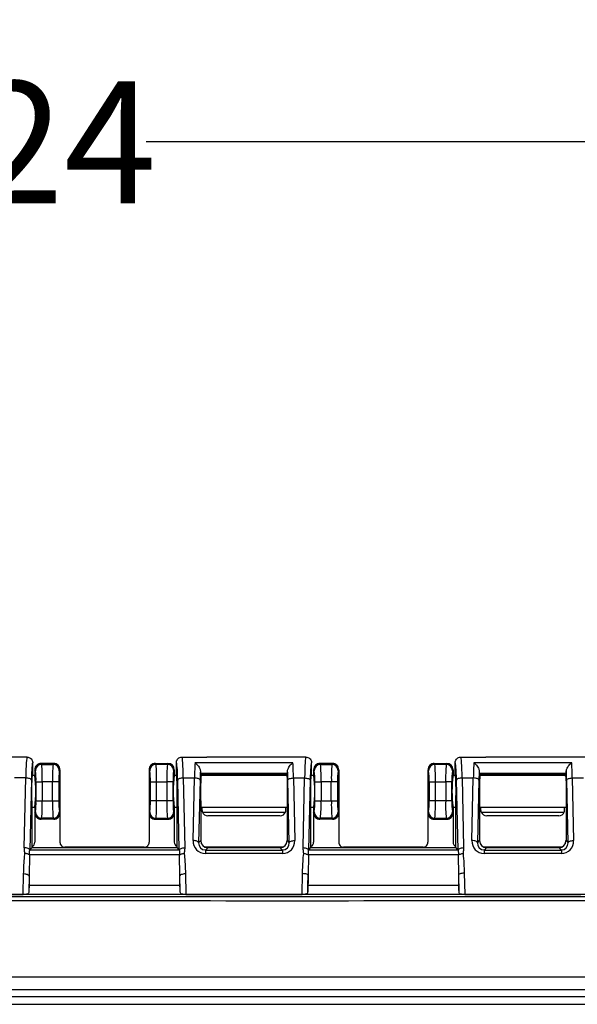
# Model space of a CAD drawing. Extents: x 0.3 to 16.8, y 0.3 to 10.8.
# Drawn here: x 2.7 to 3.3, y 6.2 to 7.2 of the extents above; entities that cross this region are included whole.
import ezdxf

# ---------------------------------------------------------------- set-up
doc = ezdxf.new("R2010")
doc.units = 0
doc.header["$MEASUREMENT"] = 0
doc.linetypes.add('CENTERX2', pattern=[0.8, 0.5, -0.1, 0.1, -0.1])
doc.layers.get('0').update_dxf_attribs({"linetype": 'CONTINUOUS'})
doc.layers.add('LAYER0', color=7, linetype='CONTINUOUS')
doc.styles.add('SLDTEXTSTYLE0', font='TXT', dxfattribs={"width": 0.75})
doc.dimstyles.new('SLDDIMSTYLE2', dxfattribs={"dimtxt": 0.125, "dimasz": 0.13, "dimexe": 0, "dimexo": 0.0625, "dimgap": 0.03125, "dimtad": 0, "dimtih": 1, "dimtoh": 1, "dimlfac": 7, "dimrnd": 1e-09, "dimzin": 12, "dimtxsty": 'SLDTEXTSTYLE0', "dimsah": 1, "dimcen": 0.09, "dimazin": 3, "dimtfac": 1, "dimtofl": 0, "dimtmove": 0, "dimatfit": 3, "dimtolj": 1, "dimtzin": 12})

# ---------------------------------------------------------------- blocks, each defined once
blk = doc.blocks.new('_D_2')
at = {"layer": 'LAYER0'}
for p, q in [((1.4229, 6.2947), (1.4229, 7.196)), ((3.8858, 6.2948), (3.8858, 7.196)), ((1.4229, 7.071), (2.4243, 7.071)), ((3.8858, 7.071), (2.8399, 7.071))]:
    blk.add_line(p, q, dxfattribs=at)
for points in [[(1.4229, 7.071), (1.5529, 7.051), (1.5529, 7.091)], [(3.8858, 7.071), (3.7558, 7.091), (3.7558, 7.051)]]:
    blk.add_solid(points, dxfattribs=at)
at = {"layer": 'LAYER0', "insert": (2.4243, 7.133), "char_height": 0.125, "attachment_point": 1, "style": 'SLDTEXTSTYLE0'}
blk.add_mtext('17.24', dxfattribs=at)

msp = doc.modelspace()

# ---------------------------------------------------------------- linework, layer by layer
at = {"color": 7, "linetype": 'CONTINUOUS'}
for p, q in [((2.7179, 6.4411), (2.6922, 6.4411)), ((2.7236, 6.4232), (2.7236, 6.4354)), ((2.7322, 6.4347), (2.7328, 6.4336)), ((2.7322, 6.4347), (2.7322, 6.4347)), ((2.7451, 6.4347), (2.7322, 6.4347)), ((2.7328, 6.4336), (2.7444, 6.4336)), ((2.7444, 6.4336), (2.7451, 6.4347)), ((2.7451, 6.4347), (2.7451, 6.4347)), ((2.85, 6.4336), (2.8493, 6.4347)), ((2.8493, 6.4347), (2.8493, 6.4347)), ((2.8493, 6.4347), (2.8622, 6.4347)), ((2.8616, 6.4336), (2.85, 6.4336)), ((2.8622, 6.4347), (2.8616, 6.4336)), ((2.8622, 6.4347), (2.8622, 6.4347)), ((2.8708, 6.4232), (2.8708, 6.4354)), ((2.8765, 6.4411), (2.9022, 6.4411)), ((2.9902, 6.4352), (2.8899, 6.4352)), ((2.9779, 6.4411), (2.9022, 6.4411)), ((3.0036, 6.4411), (2.9779, 6.4411)), ((3.0094, 6.4232), (3.0094, 6.4354)), ((3.0179, 6.4347), (3.0185, 6.4336)), ((3.0179, 6.4347), (3.0179, 6.4347)), ((3.0308, 6.4347), (3.0179, 6.4347)), ((3.0185, 6.4336), (3.0302, 6.4336)), ((3.0302, 6.4336), (3.0308, 6.4347)), ((3.0308, 6.4347), (3.0308, 6.4347)), ((3.1357, 6.4336), (3.135, 6.4347)), ((3.135, 6.4347), (3.135, 6.4347)), ((3.135, 6.4347), (3.1479, 6.4347)), ((3.1473, 6.4336), (3.1357, 6.4336)), ((3.1479, 6.4347), (3.1473, 6.4336)), ((3.1479, 6.4347), (3.1479, 6.4347)), ((3.1565, 6.4232), (3.1565, 6.4354)), ((3.1622, 6.4411), (3.1879, 6.4411)), ((3.2759, 6.4352), (3.1756, 6.4352)), ((3.2636, 6.4411), (3.1879, 6.4411)), ((3.2893, 6.4411), (3.2636, 6.4411)), ((2.7258, 6.4222), (2.7236, 6.4222)), ((2.7258, 6.4282), (2.7258, 6.4222)), ((2.7258, 6.4282), (2.7258, 6.4282)), ((2.7264, 6.4272), (2.7258, 6.4282)), ((2.7515, 6.4282), (2.7509, 6.4272)), ((2.7515, 6.4282), (2.7515, 6.4282)), ((2.7515, 6.4282), (2.7515, 6.3839)), ((2.8429, 6.4282), (2.8429, 6.3839)), ((2.8429, 6.4282), (2.8429, 6.4282)), ((2.8429, 6.4282), (2.8436, 6.4272)), ((2.868, 6.4272), (2.8686, 6.4282)), ((2.8686, 6.4282), (2.8686, 6.4282)), ((2.8686, 6.4282), (2.8686, 6.4222)), ((2.8708, 6.4222), (2.8686, 6.4222)), ((2.8965, 6.4233), (2.8956, 6.4248)), ((2.8956, 6.4248), (2.9845, 6.4248)), ((2.8965, 6.4233), (2.8965, 6.4232)), ((2.8966, 6.4232), (2.8965, 6.4233)), ((2.9837, 6.4222), (2.8965, 6.4222)), ((2.9836, 6.4232), (2.8966, 6.4232)), ((2.9836, 6.4233), (2.9845, 6.4248)), ((2.9836, 6.4233), (2.9836, 6.4232)), ((2.9836, 6.4232), (2.9836, 6.4233)), ((3.0115, 6.4222), (3.0093, 6.4222)), ((3.0115, 6.4282), (3.0115, 6.4222)), ((3.0115, 6.4282), (3.0115, 6.4282)), ((3.0121, 6.4272), (3.0115, 6.4282)), ((3.0372, 6.4282), (3.0366, 6.4272)), ((3.0372, 6.4282), (3.0372, 6.4282)), ((3.0372, 6.4282), (3.0372, 6.3839)), ((3.1286, 6.4282), (3.1286, 6.3839)), ((3.1286, 6.4282), (3.1286, 6.4282)), ((3.1286, 6.4282), (3.1293, 6.4272)), ((3.1537, 6.4272), (3.1544, 6.4282)), ((3.1544, 6.4282), (3.1544, 6.4282)), ((3.1544, 6.4282), (3.1544, 6.4222)), ((3.1565, 6.4222), (3.1544, 6.4222)), ((3.1822, 6.4233), (3.1813, 6.4248)), ((3.1813, 6.4248), (3.2702, 6.4248)), ((3.1822, 6.4233), (3.1822, 6.4232)), ((3.1823, 6.4232), (3.1822, 6.4233)), ((3.2694, 6.4222), (3.1822, 6.4222)), ((3.2693, 6.4232), (3.1823, 6.4232)), ((3.2693, 6.4232), (3.2694, 6.4233)), ((3.2694, 6.4233), (3.2702, 6.4248)), ((3.2694, 6.4233), (3.2694, 6.4232)), ((2.7165, 6.4198), (2.7051, 6.4198)), ((2.7149, 6.3484), (2.7165, 6.4198)), ((2.7222, 6.4175), (2.7206, 6.3461)), ((2.727, 6.3964), (2.727, 6.4158)), ((2.727, 6.4158), (2.7334, 6.4158)), ((2.7439, 6.4158), (2.7334, 6.4158)), ((2.7334, 6.4158), (2.7334, 6.3964)), ((2.7439, 6.3964), (2.7439, 6.4158)), ((2.7503, 6.4158), (2.7439, 6.4158)), ((2.7503, 6.4158), (2.7503, 6.3964)), ((2.8441, 6.4158), (2.8441, 6.3964)), ((2.8441, 6.4158), (2.8505, 6.4158)), ((2.8505, 6.4158), (2.861, 6.4158)), ((2.8505, 6.3964), (2.8505, 6.4158)), ((2.861, 6.4158), (2.861, 6.3964)), ((2.8675, 6.4158), (2.861, 6.4158)), ((2.8675, 6.3964), (2.8675, 6.4158)), ((2.8738, 6.3461), (2.8722, 6.4175)), ((2.8779, 6.4198), (2.8795, 6.3484)), ((2.8779, 6.4198), (2.8894, 6.4198)), ((2.8879, 6.3557), (2.8894, 6.4198)), ((2.8951, 6.4175), (2.8936, 6.3534)), ((2.9865, 6.3534), (2.9851, 6.4175)), ((2.9908, 6.4198), (2.9922, 6.3557)), ((2.9908, 6.4198), (3.0022, 6.4198)), ((3.0006, 6.3484), (3.0022, 6.4198)), ((3.0079, 6.4175), (3.0063, 6.3461)), ((3.0127, 6.3964), (3.0127, 6.4158)), ((3.0127, 6.4158), (3.0191, 6.4158)), ((3.0296, 6.4158), (3.0191, 6.4158)), ((3.0191, 6.4158), (3.0191, 6.3964)), ((3.0296, 6.3964), (3.0296, 6.4158)), ((3.036, 6.4158), (3.0296, 6.4158)), ((3.036, 6.4158), (3.036, 6.3964)), ((3.1298, 6.4158), (3.1298, 6.3964)), ((3.1298, 6.4158), (3.1362, 6.4158)), ((3.1362, 6.4158), (3.1468, 6.4158)), ((3.1362, 6.3964), (3.1362, 6.4158)), ((3.1468, 6.4158), (3.1468, 6.3964)), ((3.1532, 6.4158), (3.1468, 6.4158)), ((3.1532, 6.3964), (3.1532, 6.4158)), ((3.1595, 6.3461), (3.1579, 6.4175)), ((3.1636, 6.4198), (3.1652, 6.3484)), ((3.1636, 6.4198), (3.1751, 6.4198)), ((3.1736, 6.3557), (3.1751, 6.4198)), ((3.1808, 6.4175), (3.1794, 6.3534)), ((3.2722, 6.3534), (3.2708, 6.4175)), ((3.2765, 6.4198), (3.2779, 6.3557)), ((3.2765, 6.4198), (3.2879, 6.4198)), ((2.7229, 6.3485), (2.7229, 6.3956)), ((2.727, 6.3964), (2.7334, 6.3964)), ((2.7334, 6.3964), (2.7439, 6.3964)), ((2.7439, 6.3964), (2.7503, 6.3964)), ((2.8505, 6.3964), (2.8441, 6.3964)), ((2.861, 6.3964), (2.8505, 6.3964)), ((2.8675, 6.3964), (2.861, 6.3964)), ((2.8715, 6.3485), (2.8715, 6.3956)), ((2.8958, 6.3956), (2.8958, 6.3556)), ((2.9843, 6.3956), (2.9843, 6.3556)), ((3.0086, 6.3485), (3.0086, 6.3956)), ((3.0127, 6.3964), (3.0191, 6.3964)), ((3.0191, 6.3964), (3.0296, 6.3964)), ((3.0296, 6.3964), (3.036, 6.3964)), ((3.1362, 6.3964), (3.1298, 6.3964)), ((3.1468, 6.3964), (3.1362, 6.3964)), ((3.1532, 6.3964), (3.1468, 6.3964)), ((3.1572, 6.3485), (3.1572, 6.3956)), ((3.1815, 6.3956), (3.1815, 6.3556)), ((3.2701, 6.3956), (3.2701, 6.3556)), ((2.7229, 6.39), (2.7258, 6.39)), ((2.7258, 6.39), (2.7258, 6.3839)), ((2.7258, 6.3839), (2.7264, 6.385)), ((2.7258, 6.3839), (2.7258, 6.3539)), ((2.7509, 6.385), (2.7515, 6.3839)), ((2.7515, 6.3839), (2.7515, 6.3539)), ((2.8436, 6.385), (2.8429, 6.3839)), ((2.8429, 6.3839), (2.8429, 6.3539)), ((2.8686, 6.3839), (2.868, 6.385)), ((2.8686, 6.39), (2.8715, 6.39)), ((2.8686, 6.39), (2.8686, 6.3839)), ((2.8686, 6.3839), (2.8686, 6.3539)), ((2.8958, 6.39), (2.9843, 6.39)), ((2.8972, 6.3865), (2.8972, 6.39)), ((2.8975, 6.3847), (2.9826, 6.3847)), ((2.977, 6.3811), (2.9031, 6.3811)), ((2.9829, 6.3865), (2.9829, 6.39)), ((3.0086, 6.39), (3.0115, 6.39)), ((3.0115, 6.39), (3.0115, 6.3839)), ((3.0115, 6.3839), (3.0121, 6.385)), ((3.0115, 6.3839), (3.0115, 6.3539)), ((3.0366, 6.385), (3.0372, 6.3839)), ((3.0372, 6.3839), (3.0372, 6.3539)), ((3.1293, 6.385), (3.1286, 6.3839)), ((3.1286, 6.3839), (3.1286, 6.3539)), ((3.1544, 6.3839), (3.1537, 6.385)), ((3.1544, 6.39), (3.1572, 6.39)), ((3.1544, 6.39), (3.1544, 6.3839)), ((3.1544, 6.3839), (3.1544, 6.3539)), ((3.1815, 6.39), (3.2701, 6.39)), ((3.1829, 6.3865), (3.1829, 6.39)), ((3.1832, 6.3847), (3.2683, 6.3847)), ((3.2628, 6.3811), (3.1888, 6.3811)), ((3.2686, 6.3865), (3.2686, 6.39)), ((2.7328, 6.3786), (2.7322, 6.3775)), ((2.7451, 6.3775), (2.7322, 6.3775)), ((2.7444, 6.3786), (2.7328, 6.3786)), ((2.7451, 6.3775), (2.7444, 6.3786)), ((2.8493, 6.3775), (2.85, 6.3786)), ((2.8493, 6.3775), (2.8622, 6.3775)), ((2.85, 6.3786), (2.8616, 6.3786)), ((2.8616, 6.3786), (2.8622, 6.3775)), ((3.0185, 6.3786), (3.0179, 6.3775)), ((3.0308, 6.3775), (3.0179, 6.3775)), ((3.0302, 6.3786), (3.0185, 6.3786)), ((3.0308, 6.3775), (3.0302, 6.3786)), ((3.135, 6.3775), (3.1357, 6.3786)), ((3.135, 6.3775), (3.1479, 6.3775)), ((3.1357, 6.3786), (3.1473, 6.3786)), ((3.1473, 6.3786), (3.1479, 6.3775)), ((2.8936, 6.3534), (2.8958, 6.3556)), ((2.9843, 6.3556), (2.9865, 6.3534)), ((3.1794, 6.3534), (3.1815, 6.3556)), ((3.2701, 6.3556), (3.2722, 6.3534)), ((2.7203, 6.341), (2.72, 6.3192)), ((2.7206, 6.3461), (2.7207, 6.3462)), ((2.7229, 6.3485), (2.7207, 6.3462)), ((2.7229, 6.3485), (2.8715, 6.3485)), ((2.8379, 6.3489), (2.7565, 6.3489)), ((2.8737, 6.3462), (2.8715, 6.3485)), ((2.8737, 6.3462), (2.8738, 6.3461)), ((2.8744, 6.3196), (2.8741, 6.341)), ((2.9798, 6.3489), (2.9003, 6.3489)), ((2.9029, 6.3485), (2.9005, 6.346)), ((2.9005, 6.346), (2.9797, 6.346)), ((2.9005, 6.346), (2.9005, 6.3425)), ((2.9797, 6.3425), (2.9005, 6.3425)), ((2.9029, 6.3485), (2.9772, 6.3485)), ((2.9797, 6.346), (2.9772, 6.3485)), ((2.9797, 6.346), (2.9797, 6.3425)), ((3.0061, 6.341), (3.0058, 6.32)), ((3.0064, 6.3462), (3.0063, 6.3461)), ((3.0064, 6.3462), (3.0086, 6.3485)), ((3.0086, 6.3485), (3.1572, 6.3485)), ((3.1236, 6.3489), (3.0422, 6.3489)), ((3.1594, 6.3462), (3.1572, 6.3485)), ((3.1594, 6.3462), (3.1595, 6.3461)), ((3.1601, 6.3204), (3.1598, 6.341)), ((3.2655, 6.3489), (3.186, 6.3489)), ((3.1886, 6.3485), (3.1862, 6.346)), ((3.1862, 6.346), (3.2654, 6.346)), ((3.1862, 6.346), (3.1862, 6.3425)), ((3.2654, 6.3425), (3.1862, 6.3425)), ((3.1886, 6.3485), (3.2629, 6.3485)), ((3.2654, 6.346), (3.2629, 6.3485)), ((3.2654, 6.346), (3.2654, 6.3425)), ((2.7139, 6.3005), (2.7143, 6.3215)), ((2.8801, 6.3218), (2.8806, 6.3005)), ((2.9996, 6.3005), (3, 6.3222)), ((3.1605, 6.3032), (3.1601, 6.3204)), ((3.1602, 6.3099), (3.1601, 6.3204)), ((3.1658, 6.3226), (3.1663, 6.3005)), ((2.72, 6.3192), (2.7197, 6.3035)), ((2.72, 6.3192), (2.7199, 6.3099)), ((2.8747, 6.3034), (2.8744, 6.3196)), ((2.8745, 6.3099), (2.8744, 6.3196)), ((3.0058, 6.32), (3.0054, 6.3033)), ((3.0056, 6.3099), (3.0058, 6.32)), ((2.7199, 6.3099), (2.8745, 6.3099)), ((2.8806, 6.3005), (2.9996, 6.3005)), ((3.0056, 6.3099), (3.1602, 6.3099)), ((2.6544, 6.2984), (3.6599, 6.2984)), ((2.6544, 6.2161), (3.5752, 6.2161)), ((1.7335, 6.2031), (3.5752, 6.2031)), ((3.5752, 6.1956), (1.7335, 6.1956)), ((3.5752, 6.188), (1.7335, 6.188))]:
    msp.add_line(p, q, dxfattribs=at)
at = {"color": 7, "linetype": 'CONTINUOUS', "flags": 128}
for points in [[(2.7222, 6.4175), (2.7221, 6.418), (2.7217, 6.4184), (2.7212, 6.4187), (2.7204, 6.4191), (2.7196, 6.4193), (2.7186, 6.4196), (2.7176, 6.4197), (2.7165, 6.4198)], [(2.8779, 6.4198), (2.8768, 6.4197), (2.8758, 6.4196), (2.8748, 6.4193), (2.874, 6.4191), (2.8733, 6.4187), (2.8727, 6.4184), (2.8724, 6.418), (2.8722, 6.4175)], [(2.8951, 6.4175), (2.8949, 6.418), (2.8946, 6.4184), (2.894, 6.4187), (2.8933, 6.4191), (2.8924, 6.4193), (2.8915, 6.4196), (2.8904, 6.4197), (2.8894, 6.4198)], [(2.9851, 6.4175), (2.9852, 6.418), (2.9856, 6.4184), (2.9861, 6.4187), (2.9868, 6.4191), (2.9877, 6.4193), (2.9887, 6.4196), (2.9897, 6.4197), (2.9908, 6.4198)], [(3.0022, 6.4198), (3.0033, 6.4197), (3.0043, 6.4196), (3.0053, 6.4193), (3.0062, 6.4191), (3.0069, 6.4187), (3.0074, 6.4184), (3.0078, 6.418), (3.0079, 6.4175)], [(3.1636, 6.4198), (3.1625, 6.4197), (3.1615, 6.4196), (3.1605, 6.4193), (3.1597, 6.4191), (3.159, 6.4187), (3.1584, 6.4184), (3.1581, 6.418), (3.1579, 6.4175)], [(3.1808, 6.4175), (3.1806, 6.418), (3.1803, 6.4184), (3.1797, 6.4187), (3.179, 6.4191), (3.1782, 6.4193), (3.1772, 6.4196), (3.1762, 6.4197), (3.1751, 6.4198)], [(3.2708, 6.4175), (3.2709, 6.418), (3.2713, 6.4184), (3.2718, 6.4187), (3.2725, 6.4191), (3.2734, 6.4193), (3.2744, 6.4196), (3.2754, 6.4197), (3.2765, 6.4198)], [(2.8936, 6.3534), (2.8935, 6.3539), (2.8931, 6.3543), (2.8926, 6.3547), (2.8919, 6.355), (2.891, 6.3553), (2.8901, 6.3555), (2.889, 6.3556), (2.8879, 6.3557)], [(2.9865, 6.3534), (2.9866, 6.3539), (2.987, 6.3543), (2.9875, 6.3547), (2.9883, 6.355), (2.9891, 6.3553), (2.9901, 6.3555), (2.9911, 6.3556), (2.9922, 6.3557)], [(3.1794, 6.3534), (3.1792, 6.3539), (3.1788, 6.3543), (3.1783, 6.3547), (3.1776, 6.355), (3.1767, 6.3553), (3.1758, 6.3555), (3.1747, 6.3556), (3.1736, 6.3557)], [(3.2722, 6.3534), (3.2724, 6.3539), (3.2727, 6.3543), (3.2733, 6.3547), (3.274, 6.355), (3.2748, 6.3553), (3.2758, 6.3555), (3.2768, 6.3556), (3.2779, 6.3557)], [(2.7206, 6.3461), (2.7205, 6.3465), (2.7201, 6.347), (2.7196, 6.3473), (2.7189, 6.3477), (2.718, 6.3479), (2.717, 6.3482), (2.716, 6.3483), (2.7149, 6.3484)], [(2.8741, 6.341), (2.788, 6.341), (2.7203, 6.341)], [(2.7207, 6.3462), (2.8064, 6.3462), (2.8737, 6.3462)], [(2.8738, 6.3461), (2.874, 6.3465), (2.8743, 6.347), (2.8749, 6.3473), (2.8756, 6.3477), (2.8764, 6.3479), (2.8774, 6.3482), (2.8784, 6.3483), (2.8795, 6.3484)], [(3.0006, 6.3484), (3.0017, 6.3483), (3.0028, 6.3482), (3.0037, 6.3479), (3.0046, 6.3477), (3.0053, 6.3473), (3.0058, 6.347), (3.0062, 6.3465), (3.0063, 6.3461)], [(3.1598, 6.341), (3.0737, 6.341), (3.0061, 6.341)], [(3.0064, 6.3462), (3.0921, 6.3462), (3.1594, 6.3462)], [(3.1595, 6.3461), (3.1597, 6.3465), (3.16, 6.347), (3.1606, 6.3473), (3.1613, 6.3477), (3.1621, 6.3479), (3.1631, 6.3482), (3.1641, 6.3483), (3.1652, 6.3484)], [(2.72, 6.3192), (2.7199, 6.3196), (2.7195, 6.3201), (2.719, 6.3204), (2.7183, 6.3208), (2.7174, 6.321), (2.7164, 6.3213), (2.7154, 6.3214), (2.7143, 6.3215)], [(2.8744, 6.3196), (2.8745, 6.32), (2.8749, 6.3204), (2.8754, 6.3208), (2.8762, 6.3211), (2.877, 6.3214), (2.878, 6.3216), (2.879, 6.3218), (2.8801, 6.3218)], [(3, 6.3222), (3.0011, 6.3221), (3.0022, 6.322), (3.0031, 6.3218), (3.004, 6.3215), (3.0047, 6.3212), (3.0052, 6.3208), (3.0056, 6.3204), (3.0058, 6.32)], [(3.1601, 6.3204), (3.1602, 6.3208), (3.1606, 6.3212), (3.1611, 6.3216), (3.1618, 6.3219), (3.1627, 6.3222), (3.1637, 6.3224), (3.1647, 6.3226), (3.1658, 6.3226)], [(2.6544, 6.3005), (2.6877, 6.3005), (2.7139, 6.3005)], [(3.1663, 6.3005), (3.192, 6.3005), (3.2853, 6.3005)]]:
    msp.add_lwpolyline(points, dxfattribs=at)
at = {"color": 7, "linetype": 'CONTINUOUS'}
for centre, radius, start, end in [((2.7322, 6.4282), 0.00641, 90.0462, 180.0937), ((2.7329, 6.4271), 0.00645, 90.2357, 179.6245), ((2.5801, 6.42), 0.1533, 358.433, 5.0878), ((2.8765, 6.4206), 0.1326, 174.3929, 182.0863), ((2.7444, 6.4271), 0.00645, 0.3755, 89.7643), ((2.7451, 6.4282), 0.00641, 359.9063, 89.9538), ((2.8493, 6.4282), 0.00641, 90.0571, 180.0828), ((2.85, 6.4271), 0.00645, 90.2357, 179.6245), ((2.718, 6.4206), 0.1326, 357.9137, 5.6072), ((3.0143, 6.42), 0.1533, 174.9122, 181.567), ((2.8616, 6.4271), 0.00645, 0.3755, 89.7643), ((2.8622, 6.4282), 0.00642, 359.9347, 89.9254), ((3.0179, 6.4282), 0.00641, 90.0462, 180.0937), ((3.0186, 6.4271), 0.00645, 90.2357, 179.6245), ((2.8658, 6.42), 0.1533, 358.433, 5.0878), ((3.1622, 6.4206), 0.1326, 174.3929, 182.0863), ((3.0301, 6.4271), 0.00645, 0.3755, 89.7643), ((3.0308, 6.4282), 0.00641, 359.9063, 89.9538), ((3.1351, 6.4282), 0.00641, 90.0571, 180.0828), ((3.1357, 6.4271), 0.00645, 90.2357, 179.6245), ((3.0037, 6.4206), 0.1326, 357.9137, 5.6072), ((3.3, 6.42), 0.1533, 174.9122, 181.567), ((3.1473, 6.4271), 0.00645, 0.3755, 89.7643), ((3.1479, 6.4282), 0.00642, 359.9347, 89.9254), ((2.6136, 6.4061), 0.1133, 351.8437, 8.1563), ((2.6653, 6.4185), 0.0617, 357.4497, 8.0491), ((2.8214, 6.4181), 0.0711, 172.6514, 181.8498), ((2.7731, 6.4181), 0.0711, 358.1502, 7.3486), ((2.9291, 6.4185), 0.0617, 171.9509, 182.5503), ((2.9808, 6.4061), 0.1133, 171.8437, 188.1563), ((2.8994, 6.4061), 0.1133, 351.8437, 8.1563), ((2.951, 6.4185), 0.0617, 357.4497, 8.0491), ((3.1071, 6.4181), 0.0711, 172.6514, 181.8498), ((3.0588, 6.4181), 0.0711, 358.1502, 7.3486), ((3.2148, 6.4185), 0.0617, 171.9509, 182.5503), ((3.2665, 6.4061), 0.1133, 171.8437, 188.1563), ((2.6559, 6.3941), 0.0711, 352.6514, 1.8498), ((2.6008, 6.3915), 0.1326, 354.3929, 2.0863), ((2.8972, 6.3922), 0.1533, 178.433, 185.0878), ((2.812, 6.3936), 0.0617, 177.4497, 188.0491), ((2.7825, 6.3936), 0.0617, 351.9509, 2.5503), ((2.6973, 6.3922), 0.1533, 354.9122, 1.567), ((2.9936, 6.3915), 0.1326, 177.9137, 185.6072), ((2.9385, 6.3941), 0.0711, 178.1502, 187.3486), ((2.9416, 6.3941), 0.0711, 352.6514, 1.8498), ((2.8865, 6.3915), 0.1326, 354.3929, 2.0863), ((3.1829, 6.3922), 0.1533, 178.433, 185.0878), ((3.0977, 6.3936), 0.0617, 177.4497, 188.0491), ((3.0682, 6.3936), 0.0617, 351.9509, 2.5503), ((2.983, 6.3922), 0.1533, 354.9122, 1.567), ((3.2793, 6.3915), 0.1326, 177.9137, 185.6072), ((3.2242, 6.3941), 0.0711, 178.1502, 187.3486), ((2.7322, 6.3839), 0.00641, 179.8928, 269.9673), ((2.7329, 6.385), 0.00645, 180.3755, 269.7643), ((2.7444, 6.385), 0.00645, 270.2357, 359.6245), ((2.7451, 6.3839), 0.00641, 270.0204, 0.1195), ((2.8493, 6.3839), 0.00641, 179.8805, 269.9796), ((2.85, 6.385), 0.00645, 180.3755, 269.7643), ((2.8616, 6.385), 0.00645, 270.2357, 359.6245), ((2.8622, 6.3839), 0.00641, 270.0327, 0.1072), ((3.0179, 6.3839), 0.00641, 179.8928, 269.9673), ((3.0186, 6.385), 0.00645, 180.3755, 269.7643), ((3.0301, 6.385), 0.00645, 270.2357, 359.6245), ((3.0308, 6.3839), 0.00641, 270.0204, 0.1195), ((3.135, 6.3839), 0.00641, 179.8805, 269.9796), ((3.1357, 6.385), 0.00645, 180.3755, 269.7643), ((3.1473, 6.385), 0.00645, 270.2357, 359.6245), ((3.1479, 6.3839), 0.00641, 270.0327, 0.1072), ((2.7211, 6.3538), 0.00467, 292.8549, 1.6143), ((2.7565, 6.3539), 0.00499, 179.9944, 270.0252), ((2.8379, 6.3539), 0.005, 269.9765, 0.0038), ((2.8736, 6.3539), 0.00492, 179.7487, 245.1584), ((3.0068, 6.3538), 0.00467, 292.8549, 1.6143), ((3.0422, 6.3539), 0.00499, 179.9944, 270.0252), ((3.1236, 6.3539), 0.005, 269.9765, 0.0038), ((3.1593, 6.3539), 0.00492, 179.7487, 245.1584)]:
    msp.add_arc(centre, radius, start, end, dxfattribs=at)
for centre, major_axis, ratio, start_param, end_param in [((2.7179, 6.4061), (0, 0.035), 0.043851, 0, 1.169371), ((2.7236, 6.4061), (0, 0.0293), 0.052408, 6.272973, 7.452556), ((2.8708, 6.4061), (0, 0.0293), 0.052408, 5.113815, 6.293397), ((2.8765, 6.4061), (0, 0.035), 0.043851, 5.113815, 6.283185), ((2.8908, 6.4061), (0, 0.035), 0.043851, 0.588084, 1.169371), ((2.9894, 6.4061), (0, 0.035), 0.043851, 5.113815, 5.695101), ((3.0036, 6.4061), (0, 0.035), 0.043851, 0, 1.169371), ((3.0093, 6.4061), (0, 0.0293), 0.052408, 6.272973, 7.452556), ((3.1565, 6.4061), (0, 0.0293), 0.052408, 5.113815, 6.293397), ((3.1622, 6.4061), (0, 0.035), 0.043851, 5.113815, 6.283185), ((3.1765, 6.4061), (0, 0.035), 0.043851, 0.588084, 1.169371), ((3.2751, 6.4061), (0, 0.035), 0.043851, 5.113815, 5.695101), ((2.8965, 6.4061), (0, 0.0293), 0.052408, 0.775445, 1.169371), ((2.9837, 6.4061), (0, 0.0293), 0.052408, 5.113815, 5.507741), ((3.1822, 6.4061), (0, 0.0293), 0.052408, 0.775445, 1.169371), ((3.2694, 6.4061), (0, 0.0293), 0.052408, 5.113815, 5.507741), ((2.9029, 6.3866), (-0.00295, -0.00493), 0.99484, 5.254374, 5.578609), ((2.9028, 6.3864), (0.00559, -0.00139), 0.910931, 3.73682, 4.97882), ((2.9773, 6.3864), (0.00559, 0.00139), 0.910931, 4.445958, 5.687958), ((2.9772, 6.3866), (0.00295, -0.00493), 0.99484, 0.704576, 1.028812), ((3.1886, 6.3866), (-0.00295, -0.00493), 0.99484, 5.254374, 5.578609), ((3.1886, 6.3864), (0.00559, -0.00139), 0.910931, 3.73682, 4.97882), ((3.263, 6.3864), (0.00559, 0.00139), 0.910931, 4.445958, 5.687958), ((3.2629, 6.3866), (0.00295, -0.00493), 0.99484, 0.704576, 1.028812), ((2.9008, 6.3557), (0.0055, 0.0121), 0.966778, 1.98825, 3.556308), ((2.9008, 6.3535), (0.00323, 0.00681), 0.940107, 1.995375, 3.563432), ((2.9029, 6.3556), (0.00506, 0.00506), 0.997265, 2.357564, 3.925621), ((2.9772, 6.3556), (-0.00506, 0.00506), 0.997265, 2.357564, 3.925621), ((2.9793, 6.3557), (-0.0055, 0.0121), 0.966778, 2.726878, 4.294935), ((2.9793, 6.3535), (-0.00323, 0.00681), 0.940107, 2.719753, 4.28781), ((3.1865, 6.3557), (0.0055, 0.0121), 0.966778, 1.98825, 3.556308), ((3.1865, 6.3535), (0.00323, 0.00681), 0.940107, 1.995375, 3.563432), ((3.1887, 6.3556), (-0.00506, -0.00506), 0.997265, 5.499157, 7.067214), ((3.2629, 6.3556), (-0.00506, 0.00506), 0.997265, 2.357564, 3.925621), ((3.265, 6.3557), (-0.0055, 0.0121), 0.966778, 2.726878, 4.294935), ((3.265, 6.3535), (-0.00323, 0.00681), 0.940107, 2.719753, 4.28781)]:
    msp.add_ellipse(centre, major_axis=major_axis, ratio=ratio, start_param=start_param, end_param=end_param, dxfattribs=at)
for points, knots in [([(2.7179, 6.4411), (2.7186, 6.441), (2.7198, 6.4409), (2.7216, 6.4399), (2.7229, 6.4385), (2.7235, 6.4368), (2.7236, 6.4358), (2.7236, 6.4354)], [0, 0, 0, 0, 0.214971, 0.429945, 0.644839, 0.859539, 1, 1, 1, 1]), ([(2.8708, 6.4354), (2.8708, 6.436), (2.871, 6.4373), (2.872, 6.439), (2.8734, 6.4403), (2.875, 6.441), (2.8761, 6.4411), (2.8765, 6.4411)], [0, 0, 0, 0, 0.214383, 0.428759, 0.643292, 0.858052, 1, 1, 1, 1]), ([(2.8899, 6.4352), (2.8899, 6.4352), (2.8905, 6.4348), (2.8917, 6.4338), (2.8934, 6.432), (2.8945, 6.43), (2.8952, 6.4284), (2.8953, 6.4275), (2.8954, 6.427)], [0, 0, 0, 0, 0.003571, 0.244203, 0.505662, 0.709021, 0.854116, 1, 1, 1, 1]), ([(2.9847, 6.427), (2.9848, 6.4275), (2.9849, 6.4284), (2.9856, 6.43), (2.9868, 6.432), (2.9884, 6.4338), (2.9896, 6.4348), (2.9902, 6.4352), (2.9902, 6.4352)], [0, 0, 0, 0, 0.145884, 0.290979, 0.494338, 0.755797, 0.996429, 1, 1, 1, 1]), ([(3.0036, 6.4411), (3.0043, 6.441), (3.0056, 6.4409), (3.0073, 6.4399), (3.0086, 6.4385), (3.0093, 6.4368), (3.0093, 6.4358), (3.0094, 6.4354)], [0, 0, 0, 0, 0.214971, 0.429945, 0.644839, 0.859539, 1, 1, 1, 1]), ([(3.1565, 6.4354), (3.1566, 6.436), (3.1567, 6.4373), (3.1577, 6.439), (3.1591, 6.4403), (3.1607, 6.441), (3.1618, 6.4411), (3.1622, 6.4411)], [0, 0, 0, 0, 0.214383, 0.428759, 0.643292, 0.858052, 1, 1, 1, 1]), ([(3.1756, 6.4352), (3.1756, 6.4352), (3.1762, 6.4348), (3.1775, 6.4338), (3.1791, 6.432), (3.1802, 6.43), (3.1809, 6.4284), (3.1811, 6.4275), (3.1811, 6.427)], [0, 0, 0, 0, 0.003571, 0.244203, 0.505662, 0.709021, 0.854116, 1, 1, 1, 1]), ([(3.2704, 6.427), (3.2705, 6.4275), (3.2706, 6.4284), (3.2713, 6.43), (3.2725, 6.432), (3.2741, 6.4338), (3.2753, 6.4348), (3.2759, 6.4352), (3.2759, 6.4352)], [0, 0, 0, 0, 0.1458837, 0.2909788, 0.4943382, 0.7557969, 0.9964285, 1, 1, 1, 1]), ([(2.7229, 6.3956), (2.7229, 6.3968), (2.7228, 6.3992), (2.7227, 6.4037), (2.7227, 6.4087), (2.7228, 6.4138), (2.723, 6.4181), (2.7232, 6.4212), (2.7234, 6.4229), (2.7236, 6.4231), (2.7236, 6.4232)], [0, 0, 0, 0, 0.107826, 0.229079, 0.361301, 0.499801, 0.638348, 0.770682, 0.892067, 1, 1, 1, 1]), ([(2.8715, 6.3956), (2.8715, 6.3968), (2.8716, 6.3992), (2.8717, 6.4037), (2.8717, 6.4087), (2.8716, 6.4138), (2.8714, 6.4181), (2.8712, 6.4212), (2.871, 6.4229), (2.8709, 6.4231), (2.8708, 6.4232)], [0, 0, 0, 0, 0.107826, 0.229079, 0.361301, 0.499801, 0.638348, 0.770682, 0.892067, 1, 1, 1, 1]), ([(2.8954, 6.427), (2.8954, 6.4263), (2.8955, 6.4252), (2.8956, 6.4249), (2.8956, 6.4248)], [0, 0, 0, 0, 0.559888, 1, 1, 1, 1]), ([(2.8965, 6.4232), (2.8964, 6.4231), (2.8963, 6.4229), (2.896, 6.4212), (2.8958, 6.4181), (2.8957, 6.4138), (2.8956, 6.4087), (2.8956, 6.4037), (2.8957, 6.3992), (2.8957, 6.3968), (2.8958, 6.3956)], [0, 0, 0, 0, 0.1079333, 0.2293175, 0.3616525, 0.5001988, 0.6386994, 0.7709207, 0.8921738, 1, 1, 1, 1]), ([(2.8968, 6.4222), (2.8968, 6.4222), (2.8967, 6.4229), (2.8966, 6.423), (2.8966, 6.4232)], [0, 0, 0, 0, 0.101554, 1, 1, 1, 1]), ([(2.9833, 6.4222), (2.9833, 6.4222), (2.9834, 6.4229), (2.9835, 6.423), (2.9836, 6.4232)], [0, 0, 0, 0, 0.101554, 1, 1, 1, 1]), ([(2.9836, 6.4232), (2.9837, 6.4231), (2.9839, 6.4229), (2.9841, 6.4212), (2.9843, 6.4181), (2.9845, 6.4138), (2.9845, 6.4087), (2.9845, 6.4037), (2.9845, 6.3992), (2.9844, 6.3968), (2.9843, 6.3956)], [0, 0, 0, 0, 0.107933, 0.229318, 0.361652, 0.500199, 0.638699, 0.770921, 0.892174, 1, 1, 1, 1]), ([(2.9845, 6.4248), (2.9846, 6.4249), (2.9846, 6.4253), (2.9847, 6.4265), (2.9847, 6.427)], [0, 0, 0, 0, 0.5601194, 1, 1, 1, 1]), ([(3.0086, 6.3956), (3.0086, 6.3968), (3.0085, 6.3992), (3.0085, 6.4037), (3.0085, 6.4087), (3.0085, 6.4138), (3.0087, 6.4181), (3.0089, 6.4212), (3.0091, 6.4229), (3.0093, 6.4231), (3.0094, 6.4232)], [0, 0, 0, 0, 0.107826, 0.229079, 0.361301, 0.499801, 0.638348, 0.770682, 0.892067, 1, 1, 1, 1]), ([(3.1572, 6.3956), (3.1572, 6.3968), (3.1573, 6.3992), (3.1574, 6.4037), (3.1574, 6.4087), (3.1573, 6.4138), (3.1572, 6.4181), (3.1569, 6.4212), (3.1567, 6.4229), (3.1566, 6.4231), (3.1565, 6.4232)], [0, 0, 0, 0, 0.107826, 0.229079, 0.361301, 0.499801, 0.638348, 0.770682, 0.892067, 1, 1, 1, 1]), ([(3.1811, 6.427), (3.1812, 6.4263), (3.1812, 6.4252), (3.1813, 6.4249), (3.1813, 6.4248)], [0, 0, 0, 0, 0.559888, 1, 1, 1, 1]), ([(3.1822, 6.4232), (3.1821, 6.4231), (3.182, 6.4229), (3.1818, 6.4212), (3.1815, 6.4181), (3.1814, 6.4138), (3.1813, 6.4087), (3.1813, 6.4037), (3.1814, 6.3992), (3.1815, 6.3968), (3.1815, 6.3956)], [0, 0, 0, 0, 0.107933, 0.229318, 0.361652, 0.500199, 0.638699, 0.770921, 0.892174, 1, 1, 1, 1]), ([(3.1825, 6.4222), (3.1825, 6.4222), (3.1824, 6.4229), (3.1824, 6.423), (3.1823, 6.4232)], [0, 0, 0, 0, 0.101554, 1, 1, 1, 1]), ([(3.269, 6.4222), (3.2691, 6.4222), (3.2691, 6.4229), (3.2692, 6.423), (3.2693, 6.4232)], [0, 0, 0, 0, 0.1015545, 1, 1, 1, 1]), ([(3.2694, 6.4232), (3.2694, 6.4231), (3.2696, 6.4229), (3.2698, 6.4212), (3.27, 6.4181), (3.2702, 6.4138), (3.2703, 6.4087), (3.2703, 6.4037), (3.2702, 6.3992), (3.2701, 6.3968), (3.2701, 6.3956)], [0, 0, 0, 0, 0.107933, 0.229318, 0.361652, 0.500199, 0.638699, 0.770921, 0.892174, 1, 1, 1, 1]), ([(3.2702, 6.4248), (3.2703, 6.4249), (3.2704, 6.4253), (3.2704, 6.4265), (3.2704, 6.427)], [0, 0, 0, 0, 0.560119, 1, 1, 1, 1]), ([(2.7143, 6.3215), (2.7145, 6.3275), (2.7148, 6.3345), (2.7155, 6.3415), (2.7156, 6.3425)], [0, 0, 0, 0, 0.864528, 1, 1, 1, 1]), ([(2.7156, 6.3425), (2.7154, 6.3438), (2.7152, 6.3458), (2.715, 6.3477), (2.7149, 6.3484)], [0, 0, 0, 0, 0.683102, 1, 1, 1, 1]), ([(2.7203, 6.341), (2.7204, 6.3419), (2.7204, 6.3432), (2.7204, 6.3449), (2.7205, 6.3458), (2.7206, 6.346), (2.7206, 6.3461)], [0, 0, 0, 0, 0.331655, 0.53833, 0.746301, 1, 1, 1, 1]), ([(2.8738, 6.3461), (2.8738, 6.346), (2.8739, 6.3458), (2.874, 6.3447), (2.874, 6.3431), (2.8741, 6.3418), (2.8741, 6.341)], [0, 0, 0, 0, 0.294478, 0.49201, 0.688942, 1, 1, 1, 1]), ([(2.8795, 6.3484), (2.8794, 6.3477), (2.8792, 6.3458), (2.879, 6.3438), (2.8788, 6.3425)], [0, 0, 0, 0, 0.319762, 1, 1, 1, 1]), ([(2.8788, 6.3425), (2.8789, 6.342), (2.8796, 6.3351), (2.8799, 6.3282), (2.8801, 6.3218)], [0, 0, 0, 0, 0.072322, 1, 1, 1, 1]), ([(3, 6.3222), (3.0002, 6.3263), (3.0004, 6.3331), (3.001, 6.3398), (3.0013, 6.3424)], [0, 0, 0, 0, 0.60585, 1, 1, 1, 1]), ([(3.0013, 6.3425), (3.0011, 6.3438), (3.0009, 6.3458), (3.0007, 6.3477), (3.0006, 6.3484)], [0, 0, 0, 0, 0.690783, 1, 1, 1, 1]), ([(3.0061, 6.341), (3.0061, 6.3418), (3.0061, 6.3432), (3.0062, 6.3448), (3.0062, 6.3458), (3.0063, 6.346), (3.0063, 6.3461)], [0, 0, 0, 0, 0.331445, 0.538027, 0.745926, 1, 1, 1, 1]), ([(3.1595, 6.3461), (3.1596, 6.346), (3.1596, 6.3458), (3.1597, 6.3446), (3.1598, 6.3431), (3.1598, 6.3418), (3.1598, 6.341)], [0, 0, 0, 0, 0.2940494, 0.4910552, 0.6874542, 1, 1, 1, 1]), ([(3.1652, 6.3484), (3.1651, 6.3477), (3.1649, 6.3458), (3.1647, 6.3438), (3.1646, 6.3424)], [0, 0, 0, 0, 0.312571, 1, 1, 1, 1]), ([(3.1646, 6.3424), (3.1649, 6.3389), (3.1655, 6.3323), (3.1657, 6.3257), (3.1658, 6.3226)], [0, 0, 0, 0, 0.5300512, 1, 1, 1, 1]), ([(3.6599, 6.3005), (3.5459, 6.3005), (3.3582, 6.3005), (3.0968, 6.3005), (2.8756, 6.3005), (2.7281, 6.3005), (2.6544, 6.3005)], [0, 0, 0, 0, 0.34, 0.56, 0.78, 1, 1, 1, 1]), ([(2.7197, 6.3035), (2.7196, 6.3029), (2.7195, 6.3019), (2.7187, 6.3011), (2.7174, 6.3007), (2.7159, 6.3005), (2.7147, 6.3005), (2.714, 6.3005), (2.7139, 6.3005)], [0, 0, 0, 0, 0.2638606, 0.471648, 0.6475267, 0.8240404, 0.954484, 1, 1, 1, 1]), ([(2.7199, 6.3099), (2.7199, 6.3087), (2.7198, 6.3062), (2.7197, 6.3044), (2.7197, 6.3035)], [0, 0, 0, 0, 0.507515, 1, 1, 1, 1]), ([(2.8747, 6.3034), (2.8747, 6.3036), (2.8747, 6.3047), (2.8746, 6.3069), (2.8745, 6.3091), (2.8745, 6.3099)], [0, 0, 0, 0, 0.107052, 0.660259, 1, 1, 1, 1]), ([(2.8806, 6.3005), (2.88, 6.3005), (2.8788, 6.3005), (2.8773, 6.3006), (2.8761, 6.3009), (2.8752, 6.3015), (2.8748, 6.3024), (2.8748, 6.3032), (2.8747, 6.3034)], [0, 0, 0, 0, 0.1585154, 0.3169401, 0.4776046, 0.6495529, 0.9089226, 1, 1, 1, 1]), ([(3.0054, 6.3033), (3.0053, 6.3028), (3.0052, 6.3018), (3.0043, 6.301), (3.0029, 6.3006), (3.0012, 6.3005), (3.0001, 6.3005), (2.9996, 6.3005)], [0, 0, 0, 0, 0.2672138, 0.4741584, 0.6826368, 0.8600768, 1, 1, 1, 1]), ([(3.0054, 6.3033), (3.0054, 6.3034), (3.0054, 6.3042), (3.0055, 6.3062), (3.0056, 6.3087), (3.0056, 6.3099)], [0, 0, 0, 0, 0.0126856, 0.5063897, 1, 1, 1, 1]), ([(3.1605, 6.3032), (3.1605, 6.3033), (3.1604, 6.3042), (3.1603, 6.3062), (3.1603, 6.3087), (3.1602, 6.3099)], [0, 0, 0, 0, 0.027412, 0.513252, 1, 1, 1, 1]), ([(3.1663, 6.3005), (3.1657, 6.3005), (3.1645, 6.3005), (3.163, 6.3006), (3.1618, 6.3009), (3.1609, 6.3015), (3.1605, 6.3023), (3.1605, 6.3031), (3.1605, 6.3032)], [0, 0, 0, 0, 0.1612463, 0.322409, 0.485649, 0.6597001, 0.9203056, 1, 1, 1, 1]), ([(3.6601, 6.2937), (3.6601, 6.2937), (3.66, 6.2937), (3.6598, 6.2937), (3.6591, 6.2938), (3.6565, 6.2939), (3.6461, 6.2939), (3.4792, 6.2941), (3.1466, 6.2937), (2.8219, 6.2938), (2.6544, 6.2939)], [0, 0, 0, 0, 0.000018, 0.000159, 0.000553, 0.002057, 0.008014, 0.03157, 0.500091, 1, 1, 1, 1])]:
    msp.add_open_spline(points, degree=3, knots=knots, dxfattribs=at)
for points in [[(2.7203, 6.341), (2.7201, 6.3412), (2.7195, 6.3415), (2.7183, 6.342), (2.717, 6.3423), (2.7161, 6.3424), (2.7156, 6.3425)], [(2.8741, 6.341), (2.8744, 6.3412), (2.8749, 6.3415), (2.8761, 6.342), (2.8774, 6.3423), (2.8784, 6.3424), (2.8788, 6.3425)], [(3.0013, 6.3425), (3.0018, 6.3424), (3.0027, 6.3423), (3.004, 6.3419), (3.0052, 6.3415), (3.0058, 6.3412), (3.0061, 6.341)], [(3.1598, 6.341), (3.1601, 6.3412), (3.1606, 6.3415), (3.1618, 6.3419), (3.1632, 6.3423), (3.1641, 6.3424), (3.1646, 6.3424)]]:
    msp.add_open_spline(points, degree=3, dxfattribs=at)
at = {"layer": 'LAYER0', "linetype": 'CENTERX2', "ltscale": 0.392857}
msp.add_line((2.036, 6.2031), (3.6411, 6.2031), dxfattribs=at)

# ---------------------------------------------------------------- dimensions: what is measured, and where the dimension line sits
at = {"layer": 'LAYER0'}
dim = msp.add_linear_dim(base=(3.8858, 7.071), p1=(1.4229, 6.2447), p2=(3.8858, 6.2448), dimstyle='SLDDIMSTYLE2', dxfattribs=at)
dim.commit()
dim.dimension.update_dxf_attribs({"geometry": '_D_2', "text_midpoint": (2.6321, 7.071), "dimtype": 160})

doc.saveas('drawing.dxf')
